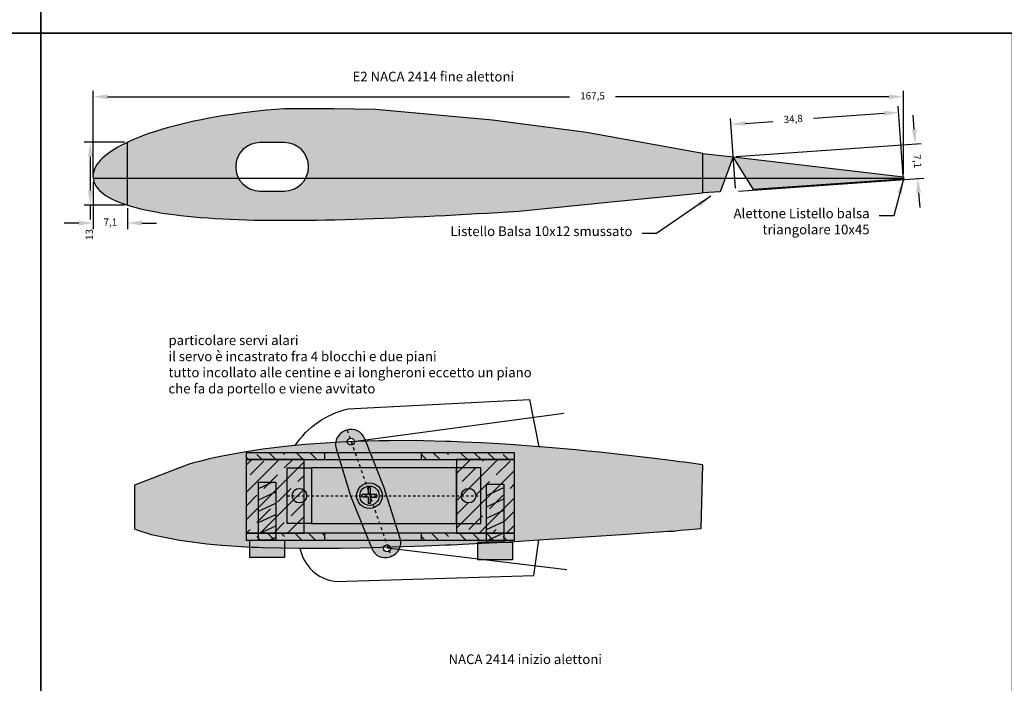
# Model space of a CAD drawing. Units: millimetres. Extents: x -479 to 2879, y -86 to 3006.
# Drawn here: x 1356 to 1560, y 1550 to 1688 of the extents above; entities that cross this region are included whole.
import ezdxf

# ---------------------------------------------------------------- set-up
doc = ezdxf.new("R2010")
doc.units = ezdxf.units.MM
doc.header["$PDMODE"] = 3
doc.linetypes.add('HIDDEN', pattern=[0.25, 0.125, -0.125])
for name, color, linetype in [('3 Compensato', 32, 'Continuous'), ('Accessori', 7, 'Continuous'), ('Centine 2D', 32, 'Continuous'), ('Comandi e Servi', 7, 'Continuous'), ('Pagine', 251, 'Continuous')]:
    doc.layers.add(name, color=color, linetype=linetype)
doc.styles.get("Standard").update_dxf_attribs({"font": 'verdana.TTF', "height": 1.5})
doc.dimstyles.new('ISO-25', dxfattribs={"dimtxt": 10, "dimasz": 3, "dimexe": 1.25, "dimexo": 0.625, "dimgap": 2, "dimtad": 0, "dimdec": 1, "dimtxsty": 'Standard', "dimcen": 2.5, "dimclrd": 1, "dimclre": 1, "dimclrt": 1, "dimadec": 0, "dimazin": 0, "dimtfac": 1, "dimtdec": 1, "dimtmove": 0, "dimatfit": 3, "dimfxl": 0, "dimarcsym": 0})

# ---------------------------------------------------------------- blocks, each defined once
blk = doc.blocks.new('*D109')
at = {"layer": 'Centine 2D', "color": 1, "lineweight": -2}
for p, q in [((1371.25, 1655.55), (1371.25, 1672.99)), ((1374.25, 1671.74), (1469.74, 1671.74)), ((1535.8, 1671.74), (1479.31, 1671.74)), ((1538.8, 1655.82), (1538.8, 1672.99))]:
    blk.add_line(p, q, dxfattribs=at)
at = {"layer": 'Centine 2D', "color": 1}
for points in [[(1374.25, 1672.24), (1374.25, 1671.24), (1371.25, 1671.74)], [(1535.8, 1672.24), (1535.8, 1671.24), (1538.8, 1671.74)]]:
    blk.add_solid(points, dxfattribs=at)
at = {"layer": 'Defpoints', "color": 0}
for p in [(1538.8, 1671.74), (1538.8, 1655.2), (1371.25, 1654.92)]:
    blk.add_point(p, dxfattribs=at)
at = {"layer": 'Centine 2D', "color": 1, "insert": (1474.52, 1671.74), "char_height": 1.5, "attachment_point": 5}
blk.add_mtext('167,5', dxfattribs=at)
blk = doc.blocks.new('*D96')
at = {"layer": 'Centine 2D', "color": 1, "lineweight": -2}
for p, q in [((1538.75, 1655.32), (1537.71, 1669.78)), ((1534.81, 1668.31), (1520.2, 1667.26)), ((1504.07, 1652.83), (1503.04, 1667.28)), ((1506.12, 1666.25), (1511.83, 1666.66))]:
    blk.add_line(p, q, dxfattribs=at)
at = {"layer": 'Centine 2D', "color": 1}
for points in [[(1534.77, 1668.81), (1534.85, 1667.81), (1537.8, 1668.53)], [(1506.08, 1666.75), (1506.15, 1665.75), (1503.13, 1666.04)]]:
    blk.add_solid(points, dxfattribs=at)
at = {"layer": 'Defpoints', "color": 0}
for p in [(1537.8, 1668.53), (1538.8, 1654.7), (1504.12, 1652.21)]:
    blk.add_point(p, dxfattribs=at)
at = {"layer": 'Centine 2D', "color": 1, "insert": (1516.02, 1666.96), "char_height": 1.5, "attachment_point": 5, "rotation": 4.1124}
blk.add_mtext('34,8', dxfattribs=at)
blk = doc.blocks.new('vite lato')
at = {"layer": 'Accessori', "ltscale": 12}
h = blk.add_hatch(color=256, dxfattribs=at)
h.set_gradient(color1=(212, 210, 206), one_color=1, tint=1, name='CYLINDER')
h.paths.add_polyline_path([(1.8, 12), (1.8, 0), (-1.8, 0), (-1.8, 12)])
h = blk.add_hatch(dxfattribs=at)
h.set_pattern_fill('JIS_WOOD', color=256, scale=3, angle=340, style=0)
h.set_pattern_definition([(25, (-603.4712, -2201.6482), (-0.8965087, 1.9225691), [])])
h.paths.add_polyline_path([(1.8, 12), (1.8, 0), (-1.8, 0), (-1.8, 12)])
h = blk.add_hatch(color=256, dxfattribs=at)
h.set_gradient(color1=(212, 210, 206), one_color=1, tint=1, name='CYLINDER')
h.paths.add_polyline_path([(3.6, 0), (3.6, -3.6), (-3.6, -3.6), (-3.6, 0)])
at = {"layer": 'Accessori', "color": 7}
for points in [[(1.8, 12), (1.8, 0), (-1.8, 0), (-1.8, 12)], [(3.6, 0), (3.6, -3.6), (-3.6, -3.6), (-3.6, 0)]]:
    blk.add_lwpolyline(points, close=True, dxfattribs=at)
blk = doc.blocks.new('Servo pianta')
at = {"layer": 'Comandi e Servi', "ltscale": 12}
h = blk.add_hatch(color=256, dxfattribs=at)
h.set_gradient(color1=(212, 210, 206), rotation=90, one_color=1, tint=1, name='CYLINDER')
edge = h.paths.add_edge_path(flags=16)
edge.add_arc((15.64, -10.89), 0.733, 0, 360)
edge = h.paths.add_edge_path(flags=16)
edge.add_arc((8.15, 11.16), 0.733, 0, 360)
edge = h.paths.add_edge_path(flags=17)
edge.add_line((7.39, 13.57), (16.47, -12.57))
edge.add_line((12.21, 1.6), (11.68, 1.6))
edge.add_line((12.21, 0.27), (12.21, 1.6))
edge.add_line((13.51, 0.27), (12.21, 0.27))
edge.add_line((13.51, -0.29), (13.51, 0.27))
edge.add_line((12.19, -0.29), (13.51, -0.29))
edge.add_line((12.19, -1.54), (12.19, -0.29))
edge.add_line((11.76, -1.54), (12.19, -1.54))
edge.add_line((11.76, -0.23), (11.76, -1.54))
edge.add_line((10.44, -0.23), (11.76, -0.23))
edge.add_line((10.44, 0.27), (10.44, -0.23))
edge.add_line((11.74, 0.27), (10.44, 0.27))
edge.add_line((11.74, 0.47), (11.74, 0.27))
edge.add_line((11.74, 1.73), (11.74, 0.47))
edge = h.paths.add_edge_path()
edge.add_arc((12, 0), 2, 0, 360)
edge = h.paths.add_edge_path()
edge.add_arc((12, 0), 2.65, 0, 360)
edge = h.paths.add_edge_path()
edge.add_arc((12, 0), 2, 0, 360)
edge = h.paths.add_edge_path()
edge.add_line((8.06, 0), (12.46, -10.94))
edge.add_arc((15.24, -9.82), 3, 201.8714, 289.5807)
edge.add_line((16.25, -12.65), (16.47, -12.57))
edge.add_arc((15.46, -9.75), 3, 289.5807, 377.2901)
edge.add_line((18.33, -8.85), (15, 1.84))
edge.add_line((15, 1.84), (11.02, 11.76))
edge.add_arc((8.22, 10.69), 3, 20.9008, 108.6102)
edge.add_line((7.26, 13.53), (7.04, 13.46))
edge.add_arc((7.99, 10.62), 3, 108.6102, 196.3196)
edge.add_line((5.11, 9.77), (8.06, 0))
h = blk.add_hatch(color=256, dxfattribs=at)
h.set_gradient(color1=(212, 210, 206), rotation=90, one_color=1, tint=1, name='CYLINDER')
h.paths.add_polyline_path([(-5, 5.75), (0, 5.75), (0, -5.75), (-5, -5.75)])
edge = h.paths.add_edge_path(flags=16)
edge.add_arc((-2.5, 0), 1.5, 0, 360)
h = blk.add_hatch(color=256, dxfattribs=at)
h.set_gradient(color1=(212, 210, 206), rotation=90, one_color=1, tint=1, name='CYLINDER')
h.paths.add_polyline_path([(17.36, -5.75), (30, -5.75), (30, 5.75), (0, 5.75), (0, -5.75), (10.37, -5.75)])
h = blk.add_hatch(color=256, dxfattribs=at)
h.set_gradient(color1=(212, 210, 206), rotation=90, one_color=1, tint=1, name='CYLINDER')
h.paths.add_polyline_path([(35, 5.75), (30, 5.75), (30, -5.75), (35, -5.75)])
edge = h.paths.add_edge_path(flags=16)
edge.add_arc((32.5, 0), 1.5, 180, 540, ccw=False)
h = blk.add_hatch(color=256, dxfattribs=at)
h.set_gradient(color1=(212, 210, 206), color2=(238, 238, 236), rotation=90, one_color=1, tint=0.93, name='SPHERICAL')
edge = h.paths.add_edge_path()
edge.add_arc((12, 0), 2.65, 0, 360)
edge = h.paths.add_edge_path(flags=16)
edge.add_arc((12, 0), 2, 0, 360)
h = blk.add_hatch(color=256, dxfattribs=at)
h.set_gradient(color1=(212, 210, 206), rotation=90, one_color=1, tint=1, name='SPHERICAL')
edge = h.paths.add_edge_path()
edge.add_arc((12, 0), 2, 0, 360)
h.paths.add_polyline_path([(11.74, 1.6), (11.74, 0.47), (11.74, 0.27), (10.44, 0.27), (10.44, -0.23), (11.76, -0.23), (11.76, -1.54), (12.19, -1.54), (12.19, -0.29), (13.51, -0.29), (13.51, 0.27), (12.21, 0.27), (12.21, 1.6)], flags=16)
h = blk.add_hatch(color=256, dxfattribs=at)
h.set_gradient(color1=(212, 210, 206), color2=(238, 238, 236), rotation=90, one_color=1, tint=0.93, name='SPHERICAL')
h.paths.add_polyline_path([(11.74, 1.6), (11.74, 0.47), (11.74, 0.27), (10.44, 0.27), (10.44, -0.23), (11.76, -0.23), (11.76, -1.54), (12.19, -1.54), (12.19, -0.29), (13.51, -0.29), (13.51, 0.27), (12.21, 0.27), (12.21, 1.6)])
at = {"layer": 'Comandi e Servi', "color": 3, "linetype": 'HIDDEN', "ltscale": 5}
blk.add_line((7.39, 13.57), (16.47, -12.57), dxfattribs=at)
at = {"layer": 'Comandi e Servi', "color": 3, "linetype": 'HIDDEN', "ltscale": 4}
blk.add_line((-5, 0), (35, 0), dxfattribs=at)
at = {"layer": 'Comandi e Servi'}
blk.add_lwpolyline([(8.06, 0), (12.46, -10.94, 0.402552), (16.25, -12.65), (16.47, -12.57, 0.402552), (18.33, -8.85), (15, 1.84), (11.02, 11.76, 0.402552), (7.26, 13.53), (7.04, 13.46, 0.402552), (5.11, 9.77)], format="xyb", close=True, dxfattribs=at)
at = {"layer": 'Comandi e Servi', "ltscale": 12}
for points in [[(-5, 5.75), (0, 5.75), (0, -5.75), (-5, -5.75)], [(35, 5.75), (30, 5.75), (30, -5.75), (35, -5.75)]]:
    blk.add_lwpolyline(points, close=True, dxfattribs=at)
at = {"layer": 'Comandi e Servi'}
for points in [[(17.36, -5.75), (30, -5.75), (30, 5.75), (0, 5.75), (0, -5.75), (10.37, -5.75)], [(11.74, 1.6), (11.74, 0.47), (11.74, 0.27), (10.44, 0.27), (10.44, -0.23), (11.76, -0.23), (11.76, -1.54), (12.19, -1.54), (12.19, -0.29), (13.51, -0.29), (13.51, 0.27), (12.21, 0.27), (12.21, 1.6), (11.74, 1.6)]]:
    blk.add_lwpolyline(points, close=True, dxfattribs=at)
for centre, radius in [((8.15, 11.16), 0.733), ((12, 0), 2.65), ((-2.5, 0), 1.5), ((12, 0), 2), ((32.5, 0), 1.5), ((15.64, -10.89), 0.733)]:
    blk.add_circle(centre, radius, dxfattribs=at)
blk = doc.blocks.new('foglio A4 verticale')
at = {"layer": 'Pagine'}
blk.add_lwpolyline([(0, 285), (0, 0), (200.9, 0), (200.9, 285)], close=True, dxfattribs=at)
blk = doc.blocks.new('*D237')
at = {"layer": 'Centine 2D', "color": 1, "lineweight": -2, "ltscale": 12}
for p, q in [((1541.04, 1664.96), (1540.83, 1667.96)), ((1504.24, 1659.36), (1542.5, 1662.06)), ((1541.25, 1661.97), (1541.25, 1661.9)), ((1504.74, 1652.25), (1543, 1654.94)), ((1541.75, 1654.86), (1541.75, 1654.92)), ((1541.96, 1651.86), (1542.17, 1648.87))]:
    blk.add_line(p, q, dxfattribs=at)
at = {"layer": 'Centine 2D', "color": 1, "ltscale": 12}
for points in [[(1541.54, 1665), (1540.54, 1664.93), (1541.25, 1661.97)], [(1542.46, 1651.9), (1541.46, 1651.83), (1541.75, 1654.86)]]:
    blk.add_solid(points, dxfattribs=at)
at = {"layer": 'Defpoints', "color": 0, "ltscale": 12}
for p in [(1541.25, 1661.97), (1503.62, 1659.32), (1504.12, 1652.21)]:
    blk.add_point(p, dxfattribs=at)
at = {"layer": 'Centine 2D', "color": 1, "ltscale": 12, "insert": (1541.5, 1658.41), "char_height": 1.5, "attachment_point": 5, "rotation": 274.0287}
blk.add_mtext('7,1', dxfattribs=at)
blk = doc.blocks.new('*D238')
at = {"layer": 'Centine 2D', "color": 1, "lineweight": -2, "ltscale": 12}
for p, q in [((1377.73, 1662.34), (1369.43, 1662.34)), ((1370.68, 1659.34), (1370.68, 1652.33)), ((1377.73, 1649.33), (1369.43, 1649.33)), ((1370.68, 1649.33), (1370.68, 1646.33))]:
    blk.add_line(p, q, dxfattribs=at)
at = {"layer": 'Centine 2D', "color": 1, "ltscale": 12}
for points in [[(1370.18, 1659.34), (1371.18, 1659.34), (1370.68, 1662.34)], [(1370.18, 1652.33), (1371.18, 1652.33), (1370.68, 1649.33)]]:
    blk.add_solid(points, dxfattribs=at)
at = {"layer": 'Defpoints', "color": 0, "ltscale": 12}
for p in [(1378.36, 1662.34), (1370.68, 1649.33), (1378.36, 1649.33)]:
    blk.add_point(p, dxfattribs=at)
at = {"layer": 'Centine 2D', "color": 1, "ltscale": 12, "insert": (1370.68, 1643.24), "char_height": 1.5, "attachment_point": 5, "rotation": 90}
blk.add_mtext('13', dxfattribs=at)
blk = doc.blocks.new('*D239')
at = {"layer": 'Centine 2D', "color": 1, "lineweight": -2, "ltscale": 12}
for p, q in [((1371.29, 1654.07), (1371.29, 1644.37)), ((1378.36, 1648.7), (1378.36, 1644.37)), ((1368.29, 1645.62), (1365.29, 1645.62)), ((1371.29, 1645.62), (1371.33, 1645.62)), ((1378.36, 1645.62), (1378.32, 1645.62)), ((1381.36, 1645.62), (1384.36, 1645.62))]:
    blk.add_line(p, q, dxfattribs=at)
at = {"layer": 'Centine 2D', "color": 1, "ltscale": 12}
for points in [[(1368.29, 1646.12), (1368.29, 1645.12), (1371.29, 1645.62)], [(1381.36, 1646.12), (1381.36, 1645.12), (1378.36, 1645.62)]]:
    blk.add_solid(points, dxfattribs=at)
at = {"layer": 'Defpoints', "color": 0, "ltscale": 12}
for p in [(1371.29, 1654.7), (1378.36, 1649.33), (1378.36, 1645.62)]:
    blk.add_point(p, dxfattribs=at)
at = {"layer": 'Centine 2D', "color": 1, "ltscale": 12, "insert": (1374.83, 1645.62), "char_height": 1.5, "attachment_point": 5}
blk.add_mtext('7,1', dxfattribs=at)

msp = doc.modelspace()

# ---------------------------------------------------------------- hatches: boundary and pattern name
at = {"layer": '3 Compensato'}
h = msp.add_hatch(dxfattribs=at)
h.set_pattern_fill('JIS_STN_1E', color=40, scale=4, angle=90, style=0)
h.set_pattern_definition([(135, (-1000.4306, 91.6484), (-2.828427, -2.828427), []), (135, (-1000.4306, 94.4684), (-2.828427, -2.828427), [4, -2])])
h.paths.add_polyline_path([(1419.13, 1598.11), (1402.93, 1598.11), (1402.93, 1596.7), (1414.92, 1596.7), (1419.13, 1596.7)])
h.paths.add_polyline_path([(1458.4, 1598.11), (1439.15, 1598.11), (1439.15, 1596.7), (1458.4, 1596.7)])
h.paths.add_polyline_path([(1458.4, 1581.47), (1439.15, 1581.47), (1439.15, 1580.05), (1458.4, 1580.05)])
h.paths.add_polyline_path([(1419.13, 1581.47), (1402.93, 1581.47), (1402.93, 1580.05), (1419.13, 1580.05)])
at = {"layer": '3 Compensato', "ltscale": 12}
h = msp.add_hatch(color=2, dxfattribs=at)
h.set_gradient(color1=(250, 218, 143), one_color=1, tint=1, name='SPHERICAL')
h.paths.add_polyline_path([(1419.13, 1598.11), (1402.93, 1598.11), (1402.93, 1596.7), (1414.92, 1596.7), (1419.13, 1596.7)])
h.paths.add_polyline_path([(1458.4, 1598.11), (1439.15, 1598.11), (1439.15, 1596.7), (1458.4, 1596.7)])
h.paths.add_polyline_path([(1419.13, 1581.47), (1402.93, 1581.47), (1402.93, 1580.05), (1419.13, 1580.05)])
h.paths.add_polyline_path([(1458.4, 1581.47), (1439.15, 1581.47), (1439.15, 1580.05), (1458.4, 1580.05)])
at = {"layer": '3 Compensato'}
h = msp.add_hatch(dxfattribs=at)
h.set_pattern_fill('JIS_STN_1E', color=40, scale=4, style=0)
h.set_pattern_definition([(45, (-1000.4306, 91.6484), (-2.828427, 2.828427), []), (45, (-997.6106, 91.6484), (-2.828427, 2.828427), [4, -2])])
h.paths.add_polyline_path([(1414.92, 1596.7), (1402.93, 1596.7), (1402.93, 1581.47), (1414.92, 1581.47)])
h.paths.add_polyline_path([(1458.4, 1596.7), (1446.41, 1596.7), (1446.41, 1581.47), (1458.4, 1581.47)])
at = {"layer": '3 Compensato', "ltscale": 12}
h = msp.add_hatch(color=2, dxfattribs=at)
h.set_gradient(color1=(250, 218, 143), one_color=1, tint=1, name='SPHERICAL')
h.paths.add_polyline_path([(1458.4, 1596.7), (1446.41, 1596.7), (1446.41, 1581.47), (1458.4, 1581.47)])
h.paths.add_polyline_path([(1414.92, 1596.7), (1402.93, 1596.7), (1402.93, 1581.47), (1414.92, 1581.47)])
at = {"layer": 'Centine 2D', "ltscale": 12}
h = msp.add_hatch(color=256, dxfattribs=at)
h.set_gradient(color1=(167, 243, 251), color2=(201, 247, 252), one_color=1, tint=0.89, name='SPHERICAL')
h.paths.add_polyline_path([(1497.35, 1660.03), (1473.31, 1664.37), (1453.88, 1666.92), (1429.68, 1669.08), (1420.99, 1669.25), (1410.85, 1669.28), (1408.98, 1669.13), (1407.11, 1668.95), (1405.25, 1668.76), (1403.52, 1668.56), (1401.8, 1668.34), (1400.07, 1668.1), (1398.35, 1667.84), (1396.78, 1667.58), (1395.22, 1667.3), (1393.66, 1667), (1392.1, 1666.68), (1390.71, 1666.37), (1389.33, 1666.04), (1387.95, 1665.69), (1386.57, 1665.31), (1385.38, 1664.96), (1384.19, 1664.59), (1383, 1664.19), (1381.83, 1663.77), (1380.84, 1663.39), (1379.85, 1662.99), (1378.88, 1662.57), (1378.36, 1662.32), (1378.36, 1654.92), (1401.33, 1654.92, -0.564115), (1405.77, 1662.28), (1410.79, 1662.28, -0.564115), (1415.24, 1654.92), (1497.35, 1654.92)])
h.paths.add_polyline_path([(1497.35, 1651.85), (1497.35, 1654.92), (1415.24, 1654.92, -0.278678), (1410.79, 1652.24), (1405.77, 1652.24, -0.278678), (1401.33, 1654.92), (1378.36, 1654.92), (1378.36, 1649.33), (1379.08, 1649.11), (1380.08, 1648.83), (1381.09, 1648.57), (1382.11, 1648.34), (1383.13, 1648.13), (1384.33, 1647.91), (1385.53, 1647.7), (1386.73, 1647.52), (1387.94, 1647.36), (1389.32, 1647.19), (1390.69, 1647.04), (1392.07, 1646.9), (1393.45, 1646.78), (1394.99, 1646.67), (1396.53, 1646.57), (1398.07, 1646.48), (1399.61, 1646.41), (1401.29, 1646.34), (1402.97, 1646.29), (1404.66, 1646.25), (1406.34, 1646.22), (1408.15, 1646.2), (1409.97, 1646.19), (1411.78, 1646.19), (1413.59, 1646.2), (1415.51, 1646.21), (1417.43, 1646.24), (1419.35, 1646.28), (1421.27, 1646.32), (1423.28, 1646.37), (1425.29, 1646.43), (1427.3, 1646.5), (1429.31, 1646.57), (1431.4, 1646.64), (1433.48, 1646.72), (1435.56, 1646.81), (1437.64, 1646.9), (1439.79, 1647), (1441.94, 1647.1), (1444.08, 1647.21), (1446.23, 1647.32), (1448.41, 1647.44), (1450.58, 1647.57), (1452.76, 1647.7), (1454.93, 1647.83), (1457.11, 1647.97), (1459.29, 1648.11), (1478.39, 1649.99)])
edge = h.paths.add_edge_path()
edge.add_line((1378.36, 1649.33), (1378.36, 1662.32))
edge = h.paths.add_edge_path(flags=17)
edge.add_line((1405.77, 1652.24), (1410.79, 1652.24))
edge.add_arc((1410.79, 1657.26), 5.02, 270, 450)
edge.add_line((1410.79, 1662.28), (1405.77, 1662.28))
edge.add_arc((1405.77, 1657.26), 5.02, 90, 270)
edge = h.paths.add_edge_path(flags=17)
edge.add_line((1405.77, 1652.24), (1410.79, 1652.24))
edge.add_arc((1410.79, 1657.26), 5.02, 270, 450)
edge.add_line((1410.79, 1662.28), (1405.77, 1662.28))
edge.add_arc((1405.77, 1657.26), 5.02, 90, 270)
h = msp.add_hatch(color=256, dxfattribs=at)
h.set_gradient(color1=(251, 223, 167), color2=(252, 235, 201), one_color=1, tint=0.89, name='SPHERICAL')
h.paths.add_polyline_path([(1382.61, 1660.19), (1380.36, 1659.21), (1380.36, 1658.96), (1380.36, 1652.26), (1380.87, 1652.07), (1381.5, 1651.85), (1382.14, 1651.66), (1382.93, 1651.44), (1387.26, 1650.54), (1389.2, 1650.26), (1390.28, 1650.14), (1390.28, 1654.7), (1395.28, 1654.7), (1395.28, 1649.7), (1397.45, 1649.55), (1398.36, 1649.5), (1399.26, 1649.47), (1399.99, 1649.44), (1402.8, 1649.36), (1405.66, 1649.32), (1408.62, 1649.32), (1410.11, 1649.32), (1411.68, 1649.34), (1414.83, 1649.39), (1418.06, 1649.47), (1421.36, 1649.57), (1424.72, 1649.69), (1427.93, 1649.82), (1428.74, 1649.85), (1429.71, 1649.91), (1430.47, 1649.93), (1433.38, 1650.07), (1436.91, 1650.25), (1450.38, 1651.11), (1450.38, 1651.11), (1450.38, 1656.11), (1455.38, 1656.11), (1455.38, 1651.44), (1458.31, 1651.65), (1461.91, 1651.92), (1462.75, 1651.95), (1463.76, 1652.09), (1464.45, 1652.12), (1466.94, 1652.31), (1470.3, 1652.58), (1476.8, 1653.11), (1478.41, 1653.24), (1479.93, 1653.36), (1481.44, 1653.49), (1482.96, 1653.62), (1484.47, 1653.75), (1485.88, 1653.86), (1487.28, 1653.98), (1488.69, 1654.1), (1490.1, 1654.23), (1491.38, 1654.34), (1492.66, 1654.45), (1493.94, 1654.56), (1495.22, 1654.67), (1496.36, 1654.77), (1497.35, 1654.85), (1497.35, 1657.03), (1495.87, 1657.32), (1492.01, 1658.05), (1488.91, 1658.64), (1488.9, 1658.63), (1487.51, 1658.88), (1486.12, 1659.13), (1484.72, 1659.37), (1483.21, 1659.63), (1481.71, 1659.88), (1480.2, 1660.13), (1478.69, 1660.38), (1477.09, 1660.63), (1475.48, 1660.88), (1473.88, 1661.12), (1467.23, 1662.08), (1464.43, 1662.45), (1463.65, 1662.51), (1462.68, 1662.66), (1461.91, 1662.78), (1458.57, 1663.19), (1456.79, 1663.4), (1455.38, 1663.56), (1455.38, 1659.09), (1450.38, 1659.09), (1450.38, 1664.09), (1449.63, 1664.17), (1447.83, 1664.34), (1446.02, 1664.5), (1444.21, 1664.66), (1442.41, 1664.81), (1440.6, 1664.95), (1438.79, 1665.08), (1436.99, 1665.2), (1435.2, 1665.31), (1433.41, 1665.41), (1430.47, 1665.55), (1429.68, 1665.6), (1428.75, 1665.62), (1427.93, 1665.64), (1424.55, 1665.73), (1421.09, 1665.76), (1419.39, 1665.75), (1417.68, 1665.72), (1415.98, 1665.68), (1414.36, 1665.63), (1412.74, 1665.56), (1411.12, 1665.48), (1409.5, 1665.38), (1407.98, 1665.27), (1406.46, 1665.15), (1403.42, 1664.85), (1399.99, 1664.44), (1397.45, 1664.04), (1395.26, 1663.65), (1395.26, 1658.65), (1390.26, 1658.65), (1390.26, 1662.58), (1389.4, 1662.36), (1388.27, 1662.14), (1385.15, 1661.17)])
edge = h.paths.add_edge_path(flags=16)
edge.add_line((1405.77, 1652.24), (1410.79, 1652.24))
edge.add_arc((1410.79, 1657.26), 5.02, 270, 450)
edge.add_line((1410.79, 1662.28), (1405.77, 1662.28))
edge.add_arc((1405.77, 1657.26), 5.02, 90, 270)
h = msp.add_hatch(color=40, dxfattribs=at)
h.set_gradient(color1=(251, 218, 162), color2=(254, 243, 226), one_color=1, tint=0.94, name='SPHERICAL')
h.paths.add_polyline_path([(1390.26, 1658.65), (1395.26, 1658.65), (1395.26, 1663.65), (1390.26, 1662.63)])
h = msp.add_hatch(color=40, dxfattribs=at)
h.set_gradient(color1=(251, 218, 162), color2=(254, 243, 226), one_color=1, tint=0.94, name='SPHERICAL')
h.paths.add_polyline_path([(1371.25, 1654.92), (1371.33, 1654.47), (1371.47, 1654.02), (1371.66, 1653.6), (1371.89, 1653.2), (1372.21, 1652.76), (1372.58, 1652.35), (1372.99, 1651.98), (1373.42, 1651.65), (1373.99, 1651.25), (1374.59, 1650.9), (1375.2, 1650.58), (1375.83, 1650.28), (1376.63, 1649.95), (1377.43, 1649.64), (1378.25, 1649.36), (1378.36, 1649.33), (1378.36, 1654.92)])
h.paths.add_polyline_path([(1378.36, 1662.32), (1377.92, 1662.11), (1377.14, 1661.71), (1376.37, 1661.29), (1375.62, 1660.84), (1374.88, 1660.36), (1374.31, 1659.95), (1373.77, 1659.52), (1373.24, 1659.06), (1372.75, 1658.56), (1372.39, 1658.15), (1372.06, 1657.71), (1371.77, 1657.24), (1371.54, 1656.74), (1371.39, 1656.3), (1371.29, 1655.85), (1371.24, 1655.39), (1371.25, 1654.92), (1378.36, 1654.92)])
h = msp.add_hatch(color=40, dxfattribs=at)
h.set_gradient(color1=(251, 218, 162), color2=(254, 243, 226), one_color=1, tint=0.94, name='SPHERICAL')
h.paths.add_polyline_path([(1380.36, 1652.26), (1378.36, 1653.27), (1378.36, 1658.25), (1380.37, 1659.21)])
h = msp.add_hatch(color=40, dxfattribs=at)
h.set_gradient(color1=(251, 218, 162), color2=(254, 243, 226), one_color=1, tint=0.94, name='SPHERICAL')
h.paths.add_polyline_path([(1500.89, 1652.08), (1497.35, 1651.85), (1497.35, 1660.03), (1503.62, 1659.32)])
h = msp.add_hatch(color=40, dxfattribs=at)
h.set_gradient(color1=(251, 218, 162), color2=(254, 243, 226), one_color=1, tint=0.94, name='SPHERICAL')
h.paths.add_polyline_path([(1538.8, 1654.7), (1507.82, 1652.53), (1503.62, 1659.32), (1538.8, 1655.2)])
h = msp.add_hatch(color=40, dxfattribs=at)
h.set_gradient(color1=(251, 218, 162), color2=(254, 243, 226), one_color=1, tint=0.94, name='SPHERICAL')
h.paths.add_polyline_path([(1390.28, 1650.06), (1395.28, 1649.7), (1395.28, 1654.7), (1390.28, 1654.7)])
h = msp.add_hatch(color=256, dxfattribs=at)
h.set_gradient(color1=(201, 253, 253), color2=(230, 254, 254), one_color=1, tint=0.95, name='SPHERICAL')
h.paths.add_polyline_path([(1497.36, 1595.64), (1493.57, 1596.13), (1492.51, 1596.22), (1491.2, 1596.41), (1490.16, 1596.59), (1485.64, 1597.14), (1483.23, 1597.42), (1480.81, 1597.7), (1478.4, 1597.96), (1475.98, 1598.21), (1473.54, 1598.46), (1471.1, 1598.69), (1468.66, 1598.91), (1466.21, 1599.12), (1463.77, 1599.32), (1463.4, 1599.35), (1458.4, 1599.72), (1458.4, 1599.69), (1458.4, 1599.72), (1456.43, 1599.85), (1454.01, 1600), (1451.59, 1600.14), (1447.62, 1600.33), (1446.55, 1600.4), (1445.29, 1600.42), (1444.17, 1600.46), (1439.6, 1600.57), (1434.92, 1600.61), (1432.61, 1600.6), (1430.31, 1600.56), (1428.01, 1600.51), (1425.82, 1600.44), (1423.62, 1600.35), (1421.43, 1600.24), (1419.24, 1600.1), (1417.18, 1599.95), (1415.12, 1599.79), (1411.01, 1599.38), (1406.37, 1598.82), (1402.93, 1598.29), (1397.93, 1597.38), (1396.58, 1597.1), (1395.06, 1596.76), (1393.54, 1596.4), (1392.04, 1596.02), (1390.91, 1595.71), (1379.8, 1591.41), (1379.8, 1582.35), (1380.5, 1582.09), (1381.35, 1581.8), (1382.21, 1581.53), (1383.28, 1581.23), (1389.15, 1580.02), (1391.77, 1579.65), (1394.78, 1579.29), (1397.81, 1579.02), (1397.93, 1579.01), (1402.93, 1578.68), (1404.17, 1578.61), (1405.37, 1578.57), (1406.37, 1578.53), (1410.17, 1578.43), (1414.04, 1578.37), (1418.05, 1578.36), (1420.06, 1578.37), (1422.19, 1578.39), (1426.45, 1578.46), (1430.81, 1578.57), (1435.28, 1578.7), (1439.83, 1578.87), (1444.17, 1579.04), (1445.28, 1579.08), (1446.58, 1579.16), (1447.62, 1579.19), (1451.55, 1579.38), (1456.32, 1579.62), (1458.41, 1579.75), (1463.41, 1580.07), (1480.49, 1581.17), (1485.29, 1581.52), (1490.16, 1581.89), (1491.3, 1581.92), (1492.66, 1582.12), (1493.6, 1582.16), (1496.96, 1582.42)])

# ---------------------------------------------------------------- linework, layer by layer
at = {"layer": '3 Compensato'}
for p, q in [((1419.13, 1598.11), (1419.13, 1596.7)), ((1439.15, 1596.7), (1439.15, 1598.11)), ((1419.13, 1581.47), (1419.13, 1580.05)), ((1439.15, 1580.05), (1439.15, 1581.47))]:
    msp.add_line(p, q, dxfattribs=at)
for points in [[(1402.93, 1596.7), (1458.4, 1596.7), (1458.4, 1598.11), (1402.93, 1598.11)], [(1414.92, 1596.7), (1402.93, 1596.7), (1402.93, 1581.47), (1414.92, 1581.47)], [(1458.4, 1596.7), (1446.41, 1596.7), (1446.41, 1581.47), (1458.4, 1581.47)], [(1402.93, 1580.05), (1458.4, 1580.05), (1458.4, 1581.47), (1402.93, 1581.47)]]:
    msp.add_lwpolyline(points, close=True, dxfattribs=at)
at = {"layer": 'Centine 2D'}
msp.add_line((1378.36, 1649.33), (1378.36, 1662.32), dxfattribs=at)
at = {"layer": 'Centine 2D', "color": 7}
for p, q in [((1424.55, 1600.39), (1468.61, 1606.32)), ((1469.19, 1573.86), (1432.04, 1578.34))]:
    msp.add_line(p, q, dxfattribs=at)
at = {"layer": 'Centine 2D', "linetype": 'Continuous'}
msp.add_lwpolyline([(1497.35, 1660.03), (1497.35, 1660.03), (1497.35, 1660.03), (1497.35, 1660.03), (1497.35, 1660.03), (1497.35, 1660.03), (1497.35, 1660.03), (1497.35, 1660.03), (1497.35, 1660.03), (1497.35, 1660.03), (1497.35, 1660.03), (1473.31, 1664.37), (1473.31, 1664.37), (1473.31, 1664.37), (1473.31, 1664.37), (1473.31, 1664.37), (1473.31, 1664.37), (1473.31, 1664.37), (1453.88, 1666.92), (1453.88, 1666.92), (1453.88, 1666.92), (1453.88, 1666.92), (1453.88, 1666.92), (1453.88, 1666.92), (1453.88, 1666.92), (1429.68, 1669.08), (1429.68, 1669.08), (1429.68, 1669.08), (1429.68, 1669.08), (1429.68, 1669.08), (1429.68, 1669.08), (1429.68, 1669.08), (1429.68, 1669.08), (1429.68, 1669.08), (1429.68, 1669.08), (1429.68, 1669.08), (1429.68, 1669.08), (1420.99, 1669.25), (1420.99, 1669.25), (1410.85, 1669.28), (1410.85, 1669.28), (1410.85, 1669.28), (1408.98, 1669.13), (1407.11, 1668.95), (1405.25, 1668.76), (1403.52, 1668.56), (1401.8, 1668.34), (1400.07, 1668.1), (1398.35, 1667.84), (1396.78, 1667.58), (1395.22, 1667.3), (1393.66, 1667), (1392.1, 1666.68), (1390.71, 1666.37), (1389.33, 1666.04), (1387.95, 1665.69), (1386.57, 1665.31), (1385.38, 1664.96), (1384.19, 1664.59), (1383, 1664.19), (1381.83, 1663.77), (1380.84, 1663.39), (1379.85, 1662.99), (1378.88, 1662.57), (1377.92, 1662.11), (1377.14, 1661.71), (1376.37, 1661.29), (1375.62, 1660.84), (1374.88, 1660.36), (1374.31, 1659.95), (1373.77, 1659.52), (1373.24, 1659.06), (1372.75, 1658.56), (1372.39, 1658.15), (1372.06, 1657.71), (1371.77, 1657.24), (1371.54, 1656.74), (1371.39, 1656.3), (1371.29, 1655.85), (1371.24, 1655.39), (1371.25, 1654.92), (1371.33, 1654.47), (1371.47, 1654.02), (1371.66, 1653.6), (1371.89, 1653.2), (1372.21, 1652.76), (1372.58, 1652.35), (1372.99, 1651.98), (1373.42, 1651.65), (1373.99, 1651.25), (1374.59, 1650.9), (1375.2, 1650.58), (1375.83, 1650.28), (1376.63, 1649.95), (1377.43, 1649.64), (1378.25, 1649.36), (1379.08, 1649.11), (1380.08, 1648.83), (1381.09, 1648.57), (1382.11, 1648.34), (1383.13, 1648.13), (1384.33, 1647.91), (1385.53, 1647.7), (1386.73, 1647.52), (1387.94, 1647.36), (1389.32, 1647.19), (1390.69, 1647.04), (1392.07, 1646.9), (1393.45, 1646.78), (1394.99, 1646.67), (1396.53, 1646.57), (1398.07, 1646.48), (1399.61, 1646.41), (1401.29, 1646.34), (1402.97, 1646.29), (1404.66, 1646.25), (1406.34, 1646.22), (1408.15, 1646.2), (1409.97, 1646.19), (1411.78, 1646.19), (1413.59, 1646.2), (1415.51, 1646.21), (1417.43, 1646.24), (1419.35, 1646.28), (1421.27, 1646.32), (1423.28, 1646.37), (1425.29, 1646.43), (1427.3, 1646.5), (1429.31, 1646.57), (1431.4, 1646.64), (1433.48, 1646.72), (1435.56, 1646.81), (1437.64, 1646.9), (1439.79, 1647), (1441.94, 1647.1), (1444.08, 1647.21), (1446.23, 1647.32), (1448.41, 1647.44), (1450.58, 1647.57), (1452.76, 1647.7), (1454.93, 1647.83), (1457.11, 1647.97), (1459.29, 1648.11), (1478.39, 1649.99), (1478.39, 1649.99), (1478.39, 1649.99), (1478.39, 1649.99), (1478.39, 1649.99), (1478.39, 1649.99), (1478.39, 1649.99), (1478.39, 1649.99), (1478.39, 1649.99), (1478.39, 1649.99), (1478.39, 1649.99), (1478.39, 1649.99), (1478.39, 1649.99), (1478.39, 1649.99), (1478.39, 1649.99), (1478.39, 1649.99), (1478.39, 1649.99), (1497.35, 1651.85), (1497.35, 1660.03)], dxfattribs=at)
at = {"layer": 'Centine 2D'}
msp.add_lwpolyline([(1405.77, 1652.24), (1410.79, 1652.24, 1), (1410.79, 1662.28), (1405.77, 1662.28, 1)], format="xyb", close=True, dxfattribs=at)
for points in [[(1500.89, 1652.08), (1497.35, 1651.85), (1497.35, 1660.03), (1503.62, 1659.32)], [(1538.8, 1654.7), (1507.82, 1652.53), (1503.62, 1659.32), (1538.8, 1655.2)]]:
    msp.add_lwpolyline(points, close=True, dxfattribs=at)
at = {"layer": 'Centine 2D', "color": 3, "linetype": 'Continuous'}
msp.add_lwpolyline([(1371.25, 1654.92), (1538.84, 1654.92)], dxfattribs=at)
at = {"layer": 'Centine 2D'}
for points in [[(1413.07, 1599.58, -0.198009), (1424, 1607.18), (1461.5, 1609.12), (1463.4, 1599.35)], [(1414.04, 1578.37, 0.329374), (1421.42, 1571.49), (1462.36, 1572.71), (1463.41, 1580.07)]]:
    msp.add_lwpolyline(points, format="xyb", dxfattribs=at)
at = {"layer": 'Centine 2D', "linetype": 'Continuous'}
msp.add_lwpolyline([(1497.36, 1595.64), (1493.57, 1596.13), (1492.51, 1596.22), (1491.2, 1596.41), (1490.16, 1596.59), (1485.64, 1597.14), (1483.23, 1597.42), (1480.81, 1597.7), (1478.4, 1597.96), (1475.98, 1598.21), (1473.54, 1598.46), (1471.1, 1598.69), (1468.66, 1598.91), (1466.21, 1599.12), (1463.77, 1599.32), (1463.4, 1599.35), (1463.4, 1599.35), (1458.4, 1599.72), (1458.4, 1599.69), (1458.4, 1599.72), (1456.43, 1599.85), (1454.01, 1600), (1451.59, 1600.14), (1447.62, 1600.33), (1446.55, 1600.4), (1445.29, 1600.42), (1444.17, 1600.46), (1439.6, 1600.57), (1434.92, 1600.61), (1434.92, 1600.61), (1432.61, 1600.6), (1430.31, 1600.56), (1428.01, 1600.51), (1425.82, 1600.44), (1423.62, 1600.35), (1421.43, 1600.24), (1419.24, 1600.1), (1417.18, 1599.95), (1415.12, 1599.79), (1415.12, 1599.79), (1411.01, 1599.38), (1411.01, 1599.38), (1406.37, 1598.82), (1402.93, 1598.29), (1402.93, 1598.29), (1397.93, 1597.38), (1397.93, 1597.38), (1396.58, 1597.1), (1395.06, 1596.76), (1393.54, 1596.4), (1392.04, 1596.02), (1390.91, 1595.71), (1390.91, 1595.71), (1379.8, 1591.41), (1379.8, 1591.41), (1379.8, 1582.35), (1380.5, 1582.09), (1381.35, 1581.8), (1382.21, 1581.53), (1383.28, 1581.23), (1389.15, 1580.02), (1389.15, 1580.02), (1391.77, 1579.65), (1391.77, 1579.65), (1394.78, 1579.29), (1394.78, 1579.29), (1397.81, 1579.02), (1397.81, 1579.02), (1397.93, 1579.01), (1397.93, 1579.01), (1402.93, 1578.68), (1402.93, 1578.68), (1404.17, 1578.61), (1405.37, 1578.57), (1406.37, 1578.53), (1410.17, 1578.43), (1410.17, 1578.43), (1414.04, 1578.37), (1414.04, 1578.37), (1418.05, 1578.36), (1418.05, 1578.36), (1420.06, 1578.37), (1422.19, 1578.39), (1422.19, 1578.39), (1426.45, 1578.46), (1426.45, 1578.46), (1430.81, 1578.57), (1430.81, 1578.57), (1435.28, 1578.7), (1435.28, 1578.7), (1439.83, 1578.87), (1444.17, 1579.04), (1445.28, 1579.08), (1446.58, 1579.16), (1447.62, 1579.19), (1451.55, 1579.38), (1456.32, 1579.62), (1458.41, 1579.75), (1458.41, 1579.75), (1463.41, 1580.07), (1463.41, 1580.07), (1480.49, 1581.17), (1480.49, 1581.17), (1485.29, 1581.52), (1490.16, 1581.89), (1491.3, 1581.92), (1492.66, 1582.12), (1493.6, 1582.16), (1496.96, 1582.42)], close=True, dxfattribs=at)
at = {"layer": 'Pagine'}
msp.add_lwpolyline([(1360.46, 1684.93), (1360.46, 1399.93), (1561.36, 1399.93), (1561.36, 1684.93)], close=True, dxfattribs=at)

# ---------------------------------------------------------------- block references
at = {"ltscale": 12, "xscale": 2, "yscale": 2, "zscale": 2}
for p in [(958.67, 1684.93), (958.67, 1114.93)]:
    msp.add_blockref('foglio A4 verticale', p, dxfattribs=at)
at = {"layer": '3 Compensato'}
msp.add_blockref('vite lato', (1454.38, 1579.59), dxfattribs=at)
at = {"layer": 'Accessori'}
msp.add_blockref('vite lato', (1407.25, 1580.01), dxfattribs=at)
at = {"layer": 'Comandi e Servi'}
msp.add_blockref('Servo pianta', (1416.41, 1589.23), dxfattribs=at)
at = {"layer": 'Pagine', "ltscale": 12, "xscale": 2, "yscale": 2, "zscale": 2}
msp.add_blockref('foglio A4 verticale', (1360.46, 1684.93), dxfattribs=at)

# ---------------------------------------------------------------- texts
at = {"layer": 'Centine 2D', "color": 7, "linetype": 'Continuous', "char_height": 2, "width": 68.1629, "attachment_point": 1}
for s, insert in [('E2 NACA 2414 fine alettoni', (1424.9, 1676.92)), ('NACA 2414 inizio alettoni', (1444.75, 1556.4))]:
    msp.add_mtext(s, dxfattribs=dict(at, insert=insert))
at = {"layer": 'Centine 2D', "color": 7, "linetype": 'Continuous', "char_height": 2, "attachment_point": 3}
for s, insert in [('Alettone Listello balsa \\Ptriangolare 10x45', (1531.81, 1648.62)), ('Listello Balsa 10x12 smussato ', (1482.79, 1644.93))]:
    msp.add_mtext(s, dxfattribs=dict(at, insert=insert))
at = {"layer": 'Centine 2D', "color": 7, "insert": (1386.85, 1622.38), "char_height": 2, "width": 83.7552, "attachment_point": 1}
msp.add_mtext('particolare servi alari\\Pil servo è incastrato fra 4 blocchi e due piani\\Ptutto incollato alle centine e ai longheroni eccetto un piano\\Pche fa da portello e viene avvitato', dxfattribs=at)

# ---------------------------------------------------------------- dimensions: what is measured, and where the dimension line sits
at = {"layer": 'Centine 2D', "color": 1}
dim = msp.add_linear_dim(base=(1538.7963, 1671.7382), p1=(1371.2542, 1654.9239), p2=(1538.7963, 1655.2), dimstyle='ISO-25', dxfattribs=at)
dim.commit()
dim.dimension.update_dxf_attribs({"geometry": '*D109', "text_midpoint": (1474.523, 1671.7382), "dimtype": 160})
dim = msp.add_linear_dim(base=(1537.8, 1668.53), p1=(1504.12, 1652.21), p2=(1538.8, 1654.7), angle=4.1124, dimstyle='ISO-25', dxfattribs=at)
dim.commit()
dim.dimension.update_dxf_attribs({"geometry": '*D96', "text_midpoint": (1516.02, 1666.96), "dimtype": 161})
at = {"layer": 'Centine 2D', "color": 1, "ltscale": 12}
dim = msp.add_aligned_dim(p1=(1504.12, 1652.21), p2=(1503.62, 1659.32), distance=-37.72, dimstyle='ISO-25', dxfattribs=at)
dim.commit()
dim.dimension.update_dxf_attribs({"geometry": '*D237', "text_midpoint": (1541.5, 1658.41)})
dim = msp.add_linear_dim(base=(1370.68, 1649.33), p1=(1378.36, 1662.34), p2=(1378.36, 1649.33), angle=90, dimstyle='ISO-25', dxfattribs=at)
dim.commit()
dim.dimension.update_dxf_attribs({"geometry": '*D238', "text_midpoint": (1370.68, 1643.24)})
dim = msp.add_linear_dim(base=(1378.36, 1645.62), p1=(1371.29, 1654.7), p2=(1378.36, 1649.33), dimstyle='ISO-25', dxfattribs=at)
dim.commit()
dim.dimension.update_dxf_attribs({"geometry": '*D239', "text_midpoint": (1374.83, 1645.62)})

# ---------------------------------------------------------------- leaders
at = {"layer": 'Centine 2D', "color": 7, "annotation_type": 0, "has_hookline": 1, "hookline_direction": 1}
for points, text_width in [([(1538.8, 1654.7), (1536.81, 1647.12), (1533.81, 1647.12)], 29.98), ([(1499.02, 1651.15), (1487.79, 1643.43), (1484.79, 1643.43)], 41.23)]:
    msp.add_leader(points, dimstyle='ISO-25', override={"dimgap": 2, "dimtad": 0}, dxfattribs=dict(at, text_width=text_width))

doc.saveas('drawing.dxf')
